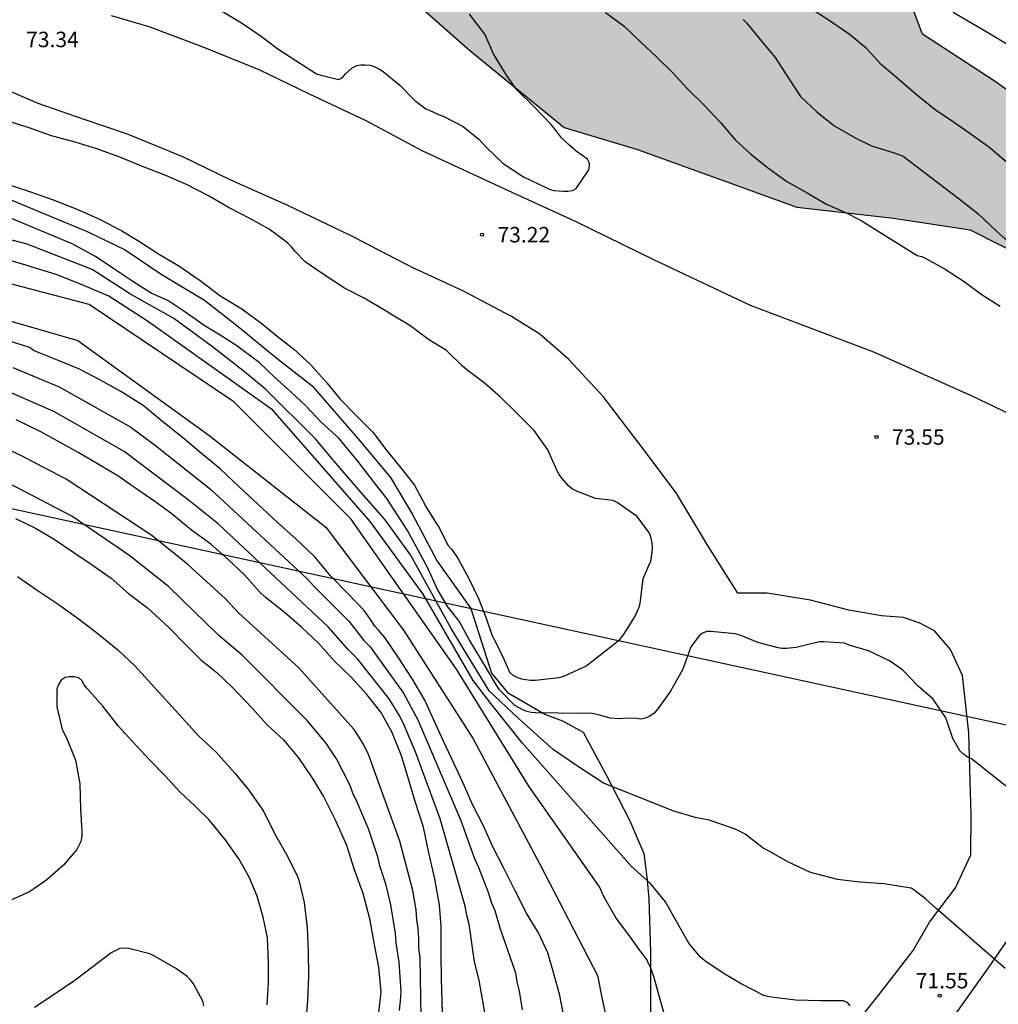
# Model space of a CAD drawing. Units: metres. Extents: x 581694 to 582046, y 4793040 to 4793291.
# Drawn here: x 581822 to 581869, y 4793135 to 4793182 of the extents above; entities that cross this region are included whole.
import ezdxf

# ---------------------------------------------------------------- set-up
doc = ezdxf.new("R2010")
doc.units = ezdxf.units.M
for name, color, linetype in [('020101', 3, 'CABEZA_TALUD'), ('020104', 34, 'Continuous'), ('020204', 9, 'Continuous'), ('020308', 9, 'Continuous'), ('060110', 9, 'Continuous'), ('100106', 63, 'Continuous'), ('220104', 9, 'LINEA_ELECTRICA'), ('990504', 63, 'Continuous')]:
    doc.layers.add(name, color=color, linetype=linetype)
doc.layers.add('020105', color=24, linetype='Continuous', lineweight=30)
doc.styles.add('ARIAL', font='ARIAL.TTF', dxfattribs={"height": 1})
doc.styles.get("Standard").update_dxf_attribs({"font": 'txt.shx'})
doc.linetypes.add('CABEZA_TALUD', pattern='A,0.1,[204,DONOSTI.shx,S=0.15,R=0,X=0,Y=0],0,0.2', length=0.3)
doc.linetypes.add('LINEA_ELECTRICA', pattern='A,7.5,-0.3,["E",Standard,S=0.25,R=0,X=-0.1,Y=-0.1],-0.3', length=8.1)

# ---------------------------------------------------------------- blocks, each defined once
blk = doc.blocks.new('COTAPU')
blk.add_circle((0, 0), 0.075)

msp = doc.modelspace()

# ---------------------------------------------------------------- hatches: boundary and pattern name
at = {"layer": '990504'}
h = msp.add_hatch(color=256, dxfattribs=at)
h.paths.add_polyline_path([(581752.231, 4793183.462), (581753.051, 4793184.201), (581754.954, 4793185.163), (581756.887, 4793186.307), (581757.943, 4793186.829), (581759.924, 4793187.491), (581761.884, 4793188.205), (581764.992, 4793189.066), (581766.149, 4793189.478), (581768.113, 4793190.075), (581769.103, 4793190.315), (581772.246, 4793190.757), (581775.552, 4793191.464), (581776.634, 4793191.796), (581778.703, 4793192.241), (581780.864, 4793192.567), (581781.946, 4793192.675), (581782.998, 4793192.72), (581784.008, 4793192.666), (581785.008, 4793192.435), (581785.945, 4793191.978), (581786.96, 4793191.399), (581787.866, 4793190.974), (581788.718, 4793190.4), (581789.802, 4793190.205), (581791.987, 4793190.154), (581793.115, 4793190.276), (581794.121, 4793190.488), (581795.281, 4793190.799), (581796.291, 4793190.893), (581799.669, 4793190.895), (581800.688, 4793190.992), (581801.799, 4793191.363), (581803.589, 4793192.521), (581804.535, 4793193.227), (581805.582, 4793193.917), (581807.491, 4793195.051), (581810.004, 4793197.187), (581811.663, 4793198.512), (581812.547, 4793199.125), (581814.118, 4793200.511), (581815.047, 4793201.103), (581816.845, 4793202.09), (581817.855, 4793202.572), (581818.93, 4793202.944), (581819.935, 4793203.216), (581820.908, 4793203.092), (581821.907, 4793202.688), (581823.679, 4793201.571), (581824.497, 4793200.932), (581825.431, 4793200.373), (581826.352, 4793199.906), (581827.224, 4793199.3), (581828.791, 4793197.973), (581829.389, 4793197.164), (581829.893, 4793196.287), (581830.512, 4793195.344), (581831.187, 4793194.454), (581832.713, 4793193.089), (581833.573, 4793192.38), (581834.381, 4793191.79), (581835.11, 4793191.075), (581835.802, 4793190.212), (581836.456, 4793189.286), (581837.676, 4793187.471), (581838.814, 4793185.656), (581839.454, 4793184.811), (581840.16, 4793183.991), (581840.925, 4793183.254), (581843.522, 4793180.982), (581848.097, 4793177.242), (581851.643, 4793176.178), (581859.38, 4793173.374), (581864.072, 4793172.854), (581867.792, 4793172.278), (581871.688, 4793170.314), (581875.868, 4793167.61), (581879.524, 4793164.526), (581883.583, 4793160.37), (581887.467, 4793157.762), (581890.735, 4793155.694), (581893.907, 4793153.87), (581896.215, 4793152.61), (581898.059, 4793151.958), (581898.959, 4793153.901), (581898.487, 4793155.637), (581896.799, 4793157.717), (581892.875, 4793161.937), (581889.919, 4793164.637), (581882.4, 4793170.137), (581877.816, 4793172.997), (581873.092, 4793176.545), (581869.008, 4793179.485), (581865.476, 4793181.773), (581864.26, 4793184.993), (581867.284, 4793187.745), (581869.028, 4793189.865), (581869.752, 4793192.213), (581870.116, 4793194.957), (581871.016, 4793197.749), (581871.992, 4793200.229), (581872.445, 4793202.789), (581871.565, 4793205.117), (581869.789, 4793205.889), (581867.965, 4793204.141), (581866.705, 4793201.501), (581865.929, 4793199.025), (581864.309, 4793196.749), (581861.501, 4793195.697), (581859.017, 4793197.221), (581857.705, 4793200.557), (581858.501, 4793204.429), (581862.249, 4793211.437), (581864.705, 4793215.448), (581867.321, 4793219.476), (581872.645, 4793226.86), (581878.197, 4793228.32), (581879.537, 4793230.256), (581878.481, 4793232.636), (581871.913, 4793240.884), (581861.998, 4793249.828), (581857.606, 4793254.848), (581856.642, 4793257.967), (581857.57, 4793263.311), (581858.962, 4793268.455), (581860.302, 4793275.375), (581860.551, 4793279.351), (581861.527, 4793282.451), (581866.075, 4793289.994), (581866.329, 4793290.261), (581797.121, 4793290.263), (581797.675, 4793288.911), (581798.747, 4793285.924), (581799.923, 4793283.131), (581800.208, 4793282.135), (581800.612, 4793281.04), (581802.099, 4793278.049), (581802.543, 4793276.937), (581802.79, 4793275.898), (581802.837, 4793273.792), (581802.49, 4793272.888), (581801.645, 4793272.221), (581799.927, 4793271.041), (581798.967, 4793270.465), (581798.037, 4793270.071), (581797.03, 4793270.015), (581796.017, 4793270.184), (581795.038, 4793270.719), (581794.099, 4793271.388), (581793.449, 4793272.232), (581791.472, 4793274.62), (581791.195, 4793275.638), (581790.665, 4793276.533), (581789.682, 4793278.475), (581789.221, 4793279.458), (581787.925, 4793282.543), (581786.918, 4793284.47), (581786.47, 4793285.518), (581786.086, 4793287.654), (581785.751, 4793290.263), (581756.022, 4793290.264), (581755.283, 4793289.903), (581754.446, 4793289.433), (581753.541, 4793289.013), (581752.589, 4793288.705), (581751.665, 4793288.518), (581749.673, 4793288.263), (581747.489, 4793288.078), (581745.407, 4793287.997), (581744.416, 4793287.881), (581743.351, 4793287.625), (581742.399, 4793287.253), (581741.31, 4793286.892), (581740.497, 4793286.632), (581739.617, 4793286.443), (581736.713, 4793286.361), (581735.691, 4793286.175), (581734.864, 4793285.931), (581734.194, 4793285.654), (581733.506, 4793285.171), (581732.686, 4793284.778), (581731.817, 4793284.48), (581730.974, 4793284.313), (581726.998, 4793284.347), (581725.975, 4793284.189), (581725.015, 4793283.925), (581724.05, 4793283.603), (581723.185, 4793283.078), (581721.41, 4793282.181), (581720.416, 4793281.854), (581717.089, 4793280.322), (581716.284, 4793279.862), (581715.449, 4793279.449), (581714.682, 4793278.791), (581712.862, 4793278.043), (581712.018, 4793277.529), (581711.239, 4793276.904), (581710.842, 4793276.02), (581711.028, 4793274.973), (581711.588, 4793274.088), (581712.304, 4793273.241), (581714.449, 4793269.477), (581714.813, 4793268.513), (581714.915, 4793267.501), (581714.947, 4793266.431), (581714.831, 4793264.244), (581714.847, 4793263.205), (581715.871, 4793260.249), (581716.123, 4793259.183), (581716.202, 4793258.218), (581716.244, 4793256.166), (581716.233, 4793254.113), (581716.281, 4793250.925), (581716.261, 4793243.752), (581716.17, 4793241.621), (581716.181, 4793240.614), (581715.787, 4793239.741), (581715.237, 4793238.995), (581714.103, 4793237.285), (581713.445, 4793236.397), (581712.804, 4793235.753), (581712.488, 4793235.184), (581711.941, 4793234.43), (581710.855, 4793232.705), (581710.156, 4793231.94), (581709.281, 4793231.357), (581708.816, 4793230.583), (581708.051, 4793229.993), (581707.081, 4793229.851), (581706.314, 4793229.885), (581705.363, 4793230.006), (581704.35, 4793230.222), (581702.355, 4793230.47), (581701.291, 4793230.678), (581700.345, 4793230.89), (581697.303, 4793231.766), (581696.426, 4793232.149), (581695.519, 4793232.49), (581694.152, 4793232.922), (581694.152, 4793225.278), (581695.086, 4793225.263), (581696.138, 4793225.164), (581697.093, 4793224.973), (581697.621, 4793224.555), (581702.428, 4793223.367), (581703.472, 4793223.248), (581705.281, 4793222.923), (581706.205, 4793222.852), (581707.112, 4793222.646), (581708.103, 4793222.555), (581709.889, 4793222.506), (581710.823, 4793222.146), (581711.188, 4793221.177), (581711.188, 4793217.926), (581711.232, 4793216.862), (581711.37, 4793215.748), (581712.208, 4793210.306), (581712.456, 4793209.202), (581713.075, 4793207.071), (581713.331, 4793205.946), (581713.426, 4793204.876), (581713.432, 4793203.783), (581713.404, 4793202.742), (581713.19, 4793201.759), (581712.475, 4793199.798), (581711.936, 4793198.824), (581711.38, 4793197.958), (581710.787, 4793197.091), (581710.107, 4793196.258), (581708.366, 4793195.144), (581707.812, 4793194.457), (581707.151, 4793193.789), (581706.362, 4793193.237), (581705.492, 4793192.86), (581704.659, 4793192.375), (581702.906, 4793191.17), (581702.007, 4793190.618), (581701.294, 4793190.057), (581700.51, 4793189.634), (581699.632, 4793189.271), (581697.892, 4793188.838), (581696.881, 4793188.505), (581695.933, 4793187.986), (581695.047, 4793187.416), (581694.207, 4793186.768), (581694.151, 4793186.659), (581694.151, 4793172.345), (581694.819, 4793172.443), (581695.801, 4793172.676), (581698.013, 4793172.899), (581700.168, 4793173.268), (581701.295, 4793173.38), (581702.375, 4793173.572), (581704.478, 4793174.162), (581705.524, 4793174.404), (581708.899, 4793174.81), (581711.034, 4793174.962), (581715.262, 4793175.9), (581716.258, 4793176.085), (581717.259, 4793176.136), (581719.302, 4793176.41), (581720.433, 4793176.616), (581722.553, 4793177.166), (581725.759, 4793177.531), (581729.987, 4793178.465), (581732.113, 4793178.691), (581734.149, 4793179.067), (581736.407, 4793179.408), (581737.541, 4793179.664), (581740.814, 4793179.993), (581742.917, 4793180.282), (581746.283, 4793181.064), (581749.384, 4793182.163), (581751.33, 4793182.997)])
h.paths.add_polyline_path([(581764.605, 4793210.49), (581765.231, 4793209.57), (581765.955, 4793208.867), (581766.94, 4793208.805), (581768.005, 4793208.925), (581768.991, 4793209.108), (581770.06, 4793209.189), (581773.242, 4793208.917), (581774.227, 4793208.736), (581775.213, 4793208.32), (581776.02, 4793207.785), (581776.71, 4793207.087), (581776.872, 4793206.125), (581776.888, 4793205.159), (581777.19, 4793202.089), (581778.109, 4793200.227), (581778.718, 4793199.323), (581779.423, 4793198.561), (581780.423, 4793198.354), (581781.45, 4793198.364), (581782.448, 4793198.59), (581783.442, 4793198.755), (581784.54, 4793198.615), (581785.601, 4793198.245), (581786.588, 4793197.844), (581787.468, 4793197.324), (581788.444, 4793196.914), (581789.502, 4793196.874), (581791.608, 4793196.888), (581792.734, 4793196.75), (581793.837, 4793196.557), (581794.922, 4793196.515), (581795.966, 4793196.515), (581797.042, 4793196.653), (581798.044, 4793197.134), (581798.775, 4793197.949), (581798.872, 4793198.967), (581798.842, 4793201.929), (581797.929, 4793204.971), (581797.688, 4793206.066), (581797.386, 4793207.074), (581796.7, 4793209.181), (581796.28, 4793210.237), (581795.312, 4793212.109), (581794.784, 4793213.018), (581793.608, 4793214.747), (581791.509, 4793217.217), (581790.684, 4793218.032), (581788.931, 4793219.595), (581788.193, 4793220.493), (581787.378, 4793221.264), (581785.829, 4793222.566), (581784.074, 4793223.818), (581782.305, 4793224.97), (581781.657, 4793225.758), (581780.42, 4793227.456), (581779.789, 4793228.246), (581779.081, 4793228.965), (581778.463, 4793229.806), (581778.19, 4793230.708), (581777.708, 4793231.528), (581776.968, 4793232.077), (581774.456, 4793233.64), (581771.987, 4793235.331), (581771.224, 4793236.167), (581770.401, 4793236.709), (581769.473, 4793237.179), (581766.633, 4793238.364), (581765.525, 4793238.65), (581764.499, 4793238.699), (581763.497, 4793238.6), (581762.487, 4793238.439), (581761.377, 4793238.165), (581760.433, 4793237.77), (581757.58, 4793236.815), (581756.754, 4793236.29), (581756.09, 4793235.459), (581755.735, 4793234.457), (581755.678, 4793231.424), (581755.74, 4793229.269), (581755.725, 4793227.177), (581755.943, 4793226.124), (581756.871, 4793224.41), (581757.272, 4793222.835), (581758.205, 4793221.388), (581759.245, 4793219.604), (581759.816, 4793218.716), (581760.14, 4793217.796), (581760.343, 4793216.882), (581760.774, 4793215.896), (581761.325, 4793215.021), (581762.641, 4793213.243), (581763.912, 4793211.37)], flags=0)

# ---------------------------------------------------------------- linework, layer by layer
at = {"layer": '020101'}
msp.add_polyline3d([(581820.801, 4793173.938, 73.579), (581822.689, 4793173.13, 73.539), (581824.953, 4793172.202, 73.455), (581826.797, 4793171.306, 73.463), (581828.537, 4793170.13, 73.515), (581830.649, 4793168.874, 73.543), (581832.273, 4793167.586, 73.571), (581834.013, 4793166.174, 73.575), (581835.869, 4793164.714, 73.575), (581838.185, 4793162.042, 73.575), (581839.661, 4793160.258, 73.575), (581840.728, 4793158.47, 73.543), (581841.924, 4793156.21, 73.515), (581843.56, 4793153.914, 73.471), (581844.568, 4793150.774, 73.419), (581845.344, 4793149.83, 73.407), (581847.192, 4793148.766, 73.175), (581848.004, 4793148.466, 73.055), (581849.008, 4793147.914, 72.703), (581850.144, 4793145.814, 72.163), (581851.28, 4793143.602, 71.843), (581851.96, 4793142.03, 71.731), (581852.112, 4793140.738, 71.599), (581852.2, 4793139.802, 71.459), (581852.288, 4793137.258, 70.863), (581852.276, 4793135.666, 70.475), (581852.276, 4793133.762, 70.035)], dxfattribs=at)
at = {"layer": '020104', "flags": 128}
for points, elevation in [([(581869.666, 4793175.463), (581868.746, 4793176.267), (581867.724, 4793176.981), (581866.866, 4793177.587), (581866.1, 4793178.089), (581865.164, 4793178.843), (581864.35, 4793179.553), (581863.492, 4793180.289), (581862.758, 4793181.071), (581861.924, 4793181.769), (581860.992, 4793182.401), (581859.994, 4793183.059)], 76), ([(581831.468, 4793182.9), (581832.439, 4793182.329), (581833.342, 4793181.71), (581834.199, 4793181.068), (581835.12, 4793180.47), (581836.079, 4793179.855), (581836.293, 4793179.78), (581837.138, 4793179.568), (581837.328, 4793179.658), (581837.479, 4793179.844), (581837.806, 4793180.147), (581838.029, 4793180.249), (581838.234, 4793180.285), (581838.441, 4793180.286), (581838.684, 4793180.262), (581838.911, 4793180.194), (581839.13, 4793180.081), (581839.309, 4793179.967), (581840.122, 4793179.299), (581840.843, 4793178.56), (581841.375, 4793178.155), (581841.549, 4793178.08), (581842.002, 4793177.884), (581842.228, 4793177.802), (581843.188, 4793177.292), (581843.976, 4793176.658), (581844.312, 4793176.29), (581845.138, 4793175.498), (581846.12, 4793174.846), (581847.132, 4793174.36), (581847.36, 4793174.258), (581847.588, 4793174.184), (581848.056, 4793174.16), (581848.278, 4793174.16), (581848.492, 4793174.188), (581848.678, 4793174.29), (581849.284, 4793175.192), (581849.326, 4793175.388), (581849.317, 4793175.52), (581849.222, 4793175.704), (581848.678, 4793176.098), (581848.292, 4793176.432), (581847.97, 4793176.742), (581847.716, 4793177.066), (581847.454, 4793177.396), (581846.654, 4793178.23), (581845.802, 4793179.078), (581845.292, 4793179.792), (581844.666, 4793180.812), (581844.242, 4793181.774), (581843.496, 4793182.752)], 73), ([(581850.09, 4793182.83), (581851.002, 4793182.162), (581851.812, 4793181.384), (581852.582, 4793180.662), (581853.35, 4793179.906), (581854.072, 4793179.122), (581854.885, 4793178.334), (581855.671, 4793177.496), (581856.391, 4793176.654), (581857.125, 4793175.964), (581857.965, 4793175.31), (581858.893, 4793174.628), (581859.883, 4793174.082), (581860.781, 4793173.55), (581861.749, 4793173.124), (581862.509, 4793172.73), (581865.215, 4793171.028), (581865.449, 4793170.982), (581865.665, 4793170.872), (581866.579, 4793170.366), (581867.493, 4793169.77), (581868.321, 4793169.164), (581869.239, 4793168.57)], 74), ([(581869.774, 4793181.152), (581868.834, 4793181.724), (581867.902, 4793182.28), (581866.97, 4793182.822)], 77), ([(581821.041, 4793174.513), (581822.204, 4793174.129), (581823.298, 4793173.743), (581824.423, 4793173.302), (581825.552, 4793172.794), (581826.638, 4793172.237), (581827.488, 4793171.708), (581828.455, 4793171.086), (581829.399, 4793170.53), (581830.426, 4793169.83), (581831.384, 4793169.095), (581831.591, 4793168.96), (581832.459, 4793168.45), (581833.445, 4793167.713), (581834.245, 4793167.061), (581834.959, 4793166.513), (581835.778, 4793165.753), (581836.575, 4793164.859), (581837.231, 4793164.062), (581838.051, 4793163.231), (581838.802, 4793162.46), (581839.454, 4793161.604), (581840.157, 4793160.748), (581840.828, 4793159.888), (581841.381, 4793158.853), (581841.901, 4793158.019), (581842.025, 4793157.84), (581842.124, 4793157.633), (581842.472, 4793156.964), (581842.634, 4793156.778), (581842.95, 4793156.325), (581843.476, 4793155.326), (581843.93, 4793154.4), (581844.306, 4793153.442), (581844.6, 4793152.583), (581844.722, 4793152.36), (581845.185, 4793151.424), (581845.438, 4793150.822), (581845.599, 4793150.675), (581845.831, 4793150.564), (581846.025, 4793150.504), (581846.233, 4793150.462), (581846.452, 4793150.438), (581846.687, 4793150.433), (581847.844, 4793150.558), (581848.069, 4793150.624), (581849.136, 4793151.112), (581849.949, 4793151.747), (581850.786, 4793152.412), (581850.968, 4793152.624), (581851.523, 4793153.501), (581851.715, 4793153.94), (581851.773, 4793154.157), (581851.909, 4793155.242), (581851.943, 4793155.393), (581852.204, 4793155.998), (581852.291, 4793156.207), (581852.357, 4793156.641), (581852.374, 4793156.877), (581852.362, 4793157.077), (581852.311, 4793157.322), (581852.229, 4793157.564), (581851.628, 4793158.372), (581850.665, 4793159.06), (581850.462, 4793159.149), (581849.612, 4793159.245), (581848.734, 4793159.588), (581848.503, 4793159.703), (581848.295, 4793159.86), (581847.975, 4793160.239), (581847.854, 4793160.406), (581847.756, 4793160.595), (581847.304, 4793161.613), (581846.641, 4793162.553), (581845.76, 4793163.414), (581845.009, 4793164.169), (581844.211, 4793164.855), (581843.365, 4793165.482), (581843.163, 4793165.663), (581842.382, 4793166.42), (581841.503, 4793166.964), (581840.599, 4793167.636), (581839.685, 4793168.196), (581839.452, 4793168.341), (581838.381, 4793168.972), (581837.432, 4793169.448), (581836.4, 4793170.129), (581835.525, 4793170.727), (581835.028, 4793171.247), (581834.863, 4793171.457), (581834.67, 4793171.651), (581833.781, 4793172.308), (581832.845, 4793172.832), (581831.837, 4793173.352), (581830.835, 4793173.93), (581829.769, 4793174.486), (581828.76, 4793174.923), (581827.636, 4793175.357), (581826.538, 4793175.812), (581825.414, 4793176.207), (581824.374, 4793176.529), (581823.214, 4793176.836), (581822.134, 4793177.232), (581821.054, 4793177.564)], 74), ([(581873.068, 4793142.498), (581867.848, 4793146.612), (581867.648, 4793146.716), (581867.462, 4793146.844), (581867.294, 4793147.002), (581866.954, 4793147.6), (581866.611, 4793148.608), (581865.989, 4793149.504), (581865.267, 4793150.134), (581864.521, 4793150.92), (581863.875, 4793151.364), (581862.857, 4793151.856), (581861.915, 4793152.138), (581861.685, 4793152.222), (581860.697, 4793152.288), (581860.487, 4793152.288), (581859.349, 4793152.014), (581858.875, 4793151.964), (581858.675, 4793151.974), (581858.477, 4793152.006), (581857.485, 4793152.258), (581856.819, 4793152.532), (581856.615, 4793152.616), (581856.395, 4793152.674), (581855.207, 4793152.796), (581855.007, 4793152.792), (581854.803, 4793152.718), (581854.637, 4793152.59), (581854.245, 4793152.049), (581853.993, 4793151.375), (581853.827, 4793150.935), (581853.251, 4793149.905), (581852.629, 4793149.035), (581852.463, 4793148.837), (581852.255, 4793148.691), (581852.035, 4793148.593), (581851.811, 4793148.541), (581851.583, 4793148.565), (581851.117, 4793148.585), (581850.797, 4793148.555), (581850.331, 4793148.585), (581849.69, 4793148.759), (581849.371, 4793148.837), (581848.711, 4793148.807), (581847.815, 4793148.839), (581846.703, 4793148.851), (581846.497, 4793148.867), (581846.287, 4793148.917), (581846.083, 4793148.991), (581845.691, 4793149.201), (581844.952, 4793149.956), (581844.776, 4793150.242), (581844.447, 4793150.791), (581844.052, 4793151.472), (581843.502, 4793152.374), (581842.997, 4793153.297), (581842.447, 4793153.989), (581841.925, 4793154.859), (581841.511, 4793155.807), (581841.239, 4793156.317), (581840.494, 4793157.698), (581839.486, 4793159.244), (581838.883, 4793160.008), (581838.079, 4793161.054), (581837.154, 4793162.181), (581836.31, 4793162.945), (581835.546, 4793163.75), (581834.822, 4793164.434), (581834.058, 4793165.117), (581833.294, 4793165.842), (581832.208, 4793166.646), (581831.404, 4793167.169), (581830.68, 4793167.612), (581829.635, 4793168.336), (581828.871, 4793168.859), (581828.051, 4793169.216), (581827.159, 4793169.776), (581826.202, 4793170.427), (581825.359, 4793170.99), (581824.229, 4793171.596), (581823.139, 4793172.056), (581820.569, 4793173.128)], 73), ([(581869.494, 4793136.439), (581866.126, 4793139.365), (581865.622, 4793139.817), (581865.118, 4793140.211), (581864.93, 4793140.337), (581864.508, 4793140.413), (581863.618, 4793140.555), (581862.438, 4793140.631), (581861.361, 4793140.759), (581860.235, 4793141.047), (581860.015, 4793141.123), (581858.975, 4793141.605), (581857.973, 4793142.169), (581857.753, 4793142.289), (581856.873, 4793142.961), (581856.475, 4793143.167), (581856.265, 4793143.257), (581855.131, 4793143.642), (581854.443, 4793143.777), (581853.367, 4793144.093), (581852.202, 4793144.558), (581850.007, 4793145.429), (581848.649, 4793146.329), (581847.558, 4793147.062), (581845.868, 4793148.593), (581844.453, 4793149.914), (581843.652, 4793151.235), (581842.615, 4793152.933), (581840.635, 4793156.517), (581839.41, 4793158.215), (581838.119, 4793159.686), (581836.832, 4793161.175), (581836.028, 4793162.14), (581833.611, 4793164.535), (581833.598, 4793164.545), (581832.502, 4793165.454), (581831.035, 4793166.601), (581829.161, 4793167.973), (581827.059, 4793169.162), (581825.185, 4793170.351), (581822.031, 4793171.585), (581818.878, 4793172.408)], 72), ([(581861.975, 4793134.64), (581861.845, 4793134.8), (581861.649, 4793134.876), (581860.543, 4793134.868), (581859.321, 4793134.9), (581858.283, 4793135.038), (581858.031, 4793135.072), (581857.785, 4793135.132), (581856.682, 4793135.698), (581855.8, 4793136.218), (581854.922, 4793136.814), (581854.696, 4793137.004), (581854.142, 4793137.678), (581853.614, 4793138.616), (581853.012, 4793139.672), (581852.258, 4793140.582), (581851.366, 4793141.384), (581846.051, 4793147.384), (581844.535, 4793149.297), (581843.677, 4793150.423), (581841.247, 4793154.611), (581838.682, 4793158.123), (581833.956, 4793163.528), (581827.879, 4793167.851), (581826.002, 4793169.057), (581824.712, 4793169.61), (581823.449, 4793170.111), (581821.817, 4793170.611), (581819.606, 4793171.243)], 71), ([(581817.481, 4793168.932), (581824.503, 4793166.905), (581830.85, 4793162.312), (581836.521, 4793157.853), (581840.301, 4793152.854), (581843.677, 4793147.585), (581846.918, 4793141.506), (581849.714, 4793136.098), (581849.912, 4793135.038), (581850.182, 4793133.822)], 69), ([(581848.104, 4793133.948), (581847.882, 4793135.134), (581847.614, 4793136.136), (581847.3, 4793137.208), (581846.846, 4793138.174), (581846.262, 4793139.132), (581845.706, 4793140.244), (581845.172, 4793141.318), (581844.642, 4793142.306), (581844.166, 4793143.394), (581843.652, 4793144.4), (581843.19, 4793145.428), (581842.736, 4793146.4), (581842.226, 4793147.506), (581841.802, 4793148.432), (581841.334, 4793149.466), (581840.706, 4793150.534), (581840.038, 4793151.552), (581839.386, 4793152.502), (581839.084, 4793152.866), (581838.908, 4793153.056), (581838.658, 4793153.43), (581838.396, 4793153.806), (581837.62, 4793154.624), (581836.763, 4793155.496), (581835.995, 4793156.42), (581835.093, 4793157.278), (581834.171, 4793158.098), (581833.229, 4793158.972), (581832.331, 4793159.818), (581831.409, 4793160.688), (581830.495, 4793161.426), (581829.581, 4793162.208), (581828.623, 4793162.962), (581827.661, 4793163.75), (581826.583, 4793164.438), (581825.561, 4793165.002), (581824.577, 4793165.524), (581823.593, 4793165.924), (581822.533, 4793166.344), (581822.347, 4793166.42), (581822.175, 4793166.576), (581821.129, 4793166.89)], 68), ([(581821.341, 4793165.603), (581823.597, 4793164.659), (581827.076, 4793162.705), (581828.266, 4793161.815), (581830.935, 4793159.694), (581835.615, 4793155.365), (581835.942, 4793154.989), (581837.654, 4793153.278), (581838.38, 4793152.362), (581838.682, 4793152.044), (581840.296, 4793149.808), (581840.995, 4793148.507), (581843.072, 4793143.616), (581843.725, 4793141.816), (581843.926, 4793141.389), (581844.419, 4793140.092), (581844.549, 4793139.666), (581844.722, 4793139.251), (581844.972, 4793138.412), (581845.738, 4793136.236), (581845.794, 4793135.804), (581845.903, 4793135.336), (581846.058, 4793134.437)], 67), ([(581844.545, 4793132.543), (581843.961, 4793135.871), (581843.738, 4793136.767), (581843.48, 4793138.601), (581843.371, 4793139.021), (581843.289, 4793139.466), (581842.077, 4793143.703), (581840.9, 4793146.906), (581840.332, 4793148.249), (581840.118, 4793148.687), (581839.602, 4793149.524), (581838.062, 4793151.46), (581837.594, 4793151.929), (581836.649, 4793153.023), (581831.307, 4793158.017), (581829.854, 4793159.181), (581826.739, 4793161.521), (581823.332, 4793163.467), (581820.212, 4793164.821)], 66), ([(581841.154, 4793134.08), (581841.109, 4793136.965), (581841.034, 4793137.453), (581841.034, 4793137.937), (581841.006, 4793138.386), (581840.949, 4793138.816), (581840.915, 4793139.296), (581840.742, 4793140.232), (581840.123, 4793142.624), (581838.593, 4793146.828), (581838.381, 4793147.259), (581838.152, 4793147.66), (581837.882, 4793148.049), (581835.217, 4793151.028), (581832.646, 4793153.381), (581832.306, 4793153.683), (581831.655, 4793154.382), (581829.84, 4793156.052), (581828.082, 4793157.445), (581823.934, 4793160.184), (581821.736, 4793161.326), (581820.229, 4793162.031)], 64), ([(581840.101, 4793134.398), (581840.158, 4793134.875), (581840.187, 4793135.331), (581840.083, 4793136.746), (581839.944, 4793137.693), (581839.917, 4793138.136), (581839.688, 4793139.529), (581839.455, 4793140.481), (581839.148, 4793141.426), (581839.046, 4793141.853), (581838.606, 4793143.218), (581838.055, 4793144.517), (581837.841, 4793144.946), (581837.7, 4793145.362), (581837.042, 4793146.612), (581836.528, 4793147.391), (581835.63, 4793148.475), (581832.47, 4793151.643), (581831.345, 4793152.598), (581828.899, 4793154.974), (581827.017, 4793156.467), (581824.201, 4793158.391), (581820.736, 4793160.203)], 63), ([(581821.473, 4793158.272), (581822.445, 4793157.814), (581823.345, 4793157.278), (581824.303, 4793156.624), (581825.141, 4793156.066), (581826.113, 4793155.38), (581826.961, 4793154.632), (581827.877, 4793153.946), (581828.899, 4793153.01), (581829.739, 4793152.152), (581830.455, 4793151.428), (581831.249, 4793150.794), (581831.991, 4793150.086), (581832.934, 4793149.086), (581833.69, 4793148.272), (581834.482, 4793147.532), (581835.206, 4793146.658), (581835.844, 4793145.718), (581836.414, 4793144.784), (581836.994, 4793143.626), (581837.536, 4793142.422), (581837.91, 4793141.25), (581838.318, 4793140.106), (581838.646, 4793138.868), (581838.86, 4793137.682), (581839.084, 4793136.508), (581839.2, 4793135.3), (581839.064, 4793134.156)], 62), ([(581821.577, 4793155.466), (581822.531, 4793154.804), (581823.539, 4793154.124), (581824.579, 4793153.382), (581825.395, 4793152.74), (581826.431, 4793151.906), (581827.273, 4793151.104), (581830.367, 4793147.72), (581831.214, 4793146.938), (581832.106, 4793145.926), (581832.79, 4793145.102), (581833.506, 4793144.074), (581834.016, 4793143.03), (581834.62, 4793141.968), (581835.124, 4793140.986), (581835.216, 4793140.726), (581835.472, 4793139.646), (581835.62, 4793138.42), (581835.666, 4793137.248), (581835.682, 4793136.07), (581835.642, 4793134.88), (581835.548, 4793133.74)], 61), ([(581830.618, 4793134.638), (581830.567, 4793134.854), (581830.114, 4793135.696), (581829.962, 4793135.891), (581829.791, 4793136.073), (581829.232, 4793136.459), (581828.188, 4793137.052), (581827.996, 4793137.151), (581826.976, 4793137.408), (581826.761, 4793137.428), (581826.535, 4793137.409), (581826.112, 4793137.202), (581825.229, 4793136.524), (581824.353, 4793135.868), (581823.348, 4793135.19), (581822.39, 4793134.559)], 59)]:
    msp.add_lwpolyline(points, dxfattribs=dict(at, elevation=elevation))
at = {"layer": '020105', "flags": 128}
for points, elevation in [([(581856.776, 4793182.48), (581856.936, 4793182.318), (581857.661, 4793181.438), (581858.329, 4793180.64), (581858.975, 4793179.646), (581859.565, 4793178.748), (581860.351, 4793178.002), (581861.173, 4793177.344), (581862.235, 4793176.732), (581863.005, 4793176.35), (581864.103, 4793176.014), (581864.537, 4793175.86), (581867.259, 4793173.778), (581868.157, 4793173.078), (581869.075, 4793172.224), (581869.947, 4793171.442)], 75), ([(581853.072, 4793133.808), (581852.752, 4793134.94), (581852.448, 4793136.052), (581852.284, 4793136.488), (581852.184, 4793136.68), (581852.108, 4793136.872), (581851.684, 4793137.428), (581851.304, 4793137.964), (581850.62, 4793138.884), (581850.028, 4793139.912), (581849.8, 4793140.4), (581846.378, 4793145.289), (581842.867, 4793150.963), (581837.737, 4793158.259), (581832.065, 4793163.933), (581825.043, 4793168.661), (581815.726, 4793171.093)], 70), ([(581842.198, 4793133.608), (581842.176, 4793134.884), (581842.144, 4793135.902), (581842.122, 4793137.194), (581842.122, 4793138.502), (581842.05, 4793139.51), (581841.824, 4793140.79), (581841.53, 4793142.06), (581841.264, 4793143.308), (581840.868, 4793144.544), (581840.566, 4793145.53), (581840.202, 4793146.766), (581839.728, 4793147.926), (581839.19, 4793148.874), (581838.516, 4793149.736), (581837.762, 4793150.574), (581836.938, 4793151.366), (581836.17, 4793152.224), (581835.367, 4793152.99), (581834.495, 4793153.75), (581833.587, 4793154.464), (581833.311, 4793154.718), (581832.585, 4793155.544), (581831.785, 4793156.29), (581830.945, 4793157.03), (581830.013, 4793157.714), (581829.067, 4793158.478), (581828.239, 4793159.104), (581827.409, 4793159.672), (581826.433, 4793160.338), (581825.445, 4793160.932), (581824.549, 4793161.46), (581823.637, 4793161.962), (581822.699, 4793162.484), (581821.509, 4793163.07)], 65), ([(581833.678, 4793134.683), (581833.751, 4793135.72), (581833.75, 4793136.731), (581833.701, 4793137.938), (581833.491, 4793138.934), (581833.2, 4793139.947), (581832.81, 4793140.881), (581832.31, 4793141.763), (581831.647, 4793142.694), (581830.852, 4793143.68), (581830.201, 4793144.305), (581829.453, 4793145.02), (581828.715, 4793145.812), (581827.982, 4793146.551), (581827.147, 4793147.463), (581826.459, 4793148.223), (581825.707, 4793149.165), (581824.93, 4793150.046), (581824.811, 4793150.207), (581824.697, 4793150.418), (581824.539, 4793150.541), (581824.327, 4793150.592), (581824.08, 4793150.597), (581823.879, 4793150.554), (581823.693, 4793150.429), (581823.551, 4793150.222), (581823.474, 4793149.993), (581823.479, 4793149.133), (581823.741, 4793148.045), (581823.946, 4793147.632), (581824.384, 4793146.553), (581824.6, 4793145.405), (581824.634, 4793144.195), (581824.694, 4793143.09), (581824.691, 4793142.866), (581824.643, 4793142.606), (581824.45, 4793142.223), (581823.801, 4793141.454), (581823, 4793140.752), (581822.149, 4793140.156), (581821.033, 4793139.655)], 60)]:
    msp.add_lwpolyline(points, dxfattribs=dict(at, elevation=elevation))
at = {"layer": '060110'}
for points in [[(581826.122, 4793182.681, 73.255), (581827.949, 4793182.142, 73.25), (581830.556, 4793181.16, 73.236), (581833.28, 4793180.055, 73.179), (581835.694, 4793178.9, 73.181), (581838.462, 4793177.583, 73.198), (581841.188, 4793176.124, 73.166), (581845.368, 4793174.182, 73.233), (581848.624, 4793172.694, 73.249), (581852.423, 4793170.842, 73.301), (581857.117, 4793168.624, 73.377), (581863.101, 4793166.364, 73.605), (581867.877, 4793164.232, 73.657), (581870.789, 4793162.84, 73.725)], [(581820.261, 4793179.407, 73.256), (581822.552, 4793178.431, 73.273), (581824.78, 4793177.65, 73.293), (581826.883, 4793176.939, 73.313), (581829.567, 4793175.844, 73.338), (581831.878, 4793174.721, 73.373), (581834.672, 4793173.474, 73.349), (581837.748, 4793172.009, 73.341), (581840.834, 4793170.405, 73.313)], [(581861.53, 4793132.873, 70.803), (581863.382, 4793135.179, 71.175), (581865.028, 4793137.323, 71.529), (581865.812, 4793138.687, 71.937), (581867.084, 4793140.359, 72.235), (581867.824, 4793141.953, 72.601), (581867.834, 4793143.922, 72.771), (581867.792, 4793145.572, 72.979), (581867.724, 4793147.874, 73.179), (581867.413, 4793150.656, 73.279), (581866.839, 4793151.926, 73.313), (581866.057, 4793152.83, 73.325), (581865.349, 4793153.202, 73.303), (581864.555, 4793153.476, 73.291), (581863.493, 4793153.552, 73.267), (581861.911, 4793153.836, 73.191), (581860.039, 4793154.306, 73.163), (581857.939, 4793154.652, 73.141), (581856.521, 4793154.652, 73.121), (581855.079, 4793156.934, 73.113), (581853.523, 4793159.516, 73.195), (581851.709, 4793161.928, 73.329), (581849.979, 4793164.198, 73.409), (581848.323, 4793165.99, 73.421), (581846.907, 4793167.212, 73.389), (581845.542, 4793168.078, 73.369), (581843.24, 4793169.292, 73.353), (581840.834, 4793170.405, 73.313)], [(581844.614, 4793115.739, 66.913), (581851.616, 4793120.353, 68.149), (581854.852, 4793122.729, 68.865), (581857.596, 4793124.897, 69.425), (581860.048, 4793126.881, 69.893), (581862.468, 4793129.149, 70.353), (581865.032, 4793131.857, 70.921), (581866.768, 4793133.789, 71.517), (581868.708, 4793136.521, 72.017), (581870.144, 4793138.609, 72.385), (581871.884, 4793141.396, 72.829), (581872.928, 4793142.736, 73.073), (581874.184, 4793143.872, 73.169), (581875.496, 4793144.948, 73.353), (581876.944, 4793145.82, 73.533), (581878.404, 4793146.576, 73.669), (581880, 4793147.292, 73.825), (581881.652, 4793147.784, 74.021), (581883.444, 4793148.02, 74.149), (581884.605, 4793148.063, 74.213)]]:
    msp.add_polyline3d(points, dxfattribs=at)
at = {"layer": '100106', "elevation": 53.94, "flags": 128}
for points in [[(581873.092, 4793176.545), (581869.008, 4793179.485), (581865.476, 4793181.773), (581864.26, 4793184.993), (581867.284, 4793187.745), (581869.028, 4793189.865), (581869.752, 4793192.213)], [(581840.925, 4793183.254), (581843.522, 4793180.982), (581848.097, 4793177.242), (581851.643, 4793176.178), (581859.38, 4793173.374), (581864.072, 4793172.854), (581867.792, 4793172.278), (581871.688, 4793170.314)]]:
    msp.add_lwpolyline(points, dxfattribs=at)
at = {"layer": '220104'}
msp.add_polyline3d([(581694.151, 4793186.411, 81.3), (581941.842, 4793132.55, 79.435), (582044.14, 4793110.095, 90.635)], dxfattribs=at)

# ---------------------------------------------------------------- block references
at = {"layer": '020204', "rotation": 359.9987685839998}
for p in [(581844.106, 4793172.045, 73.224), (581863.245, 4793162.233, 73.548), (581866.312, 4793135.13, 71.548)]:
    msp.add_blockref('COTAPU', p, dxfattribs=at)

# ---------------------------------------------------------------- texts
at = {"layer": '020308', "style": 'ARIAL'}
for s, p in [('73.34', (581821.988, 4793181.142, 73.342)), ('73.22', (581844.856, 4793171.67, 73.222)), ('73.55', (581863.995, 4793161.858, 73.546)), ('71.55', (581865.151, 4793135.48, 71.546))]:
    msp.add_text(s, height=0.75, rotation=359.9988, dxfattribs=at).set_placement(p)

doc.saveas('drawing.dxf')
